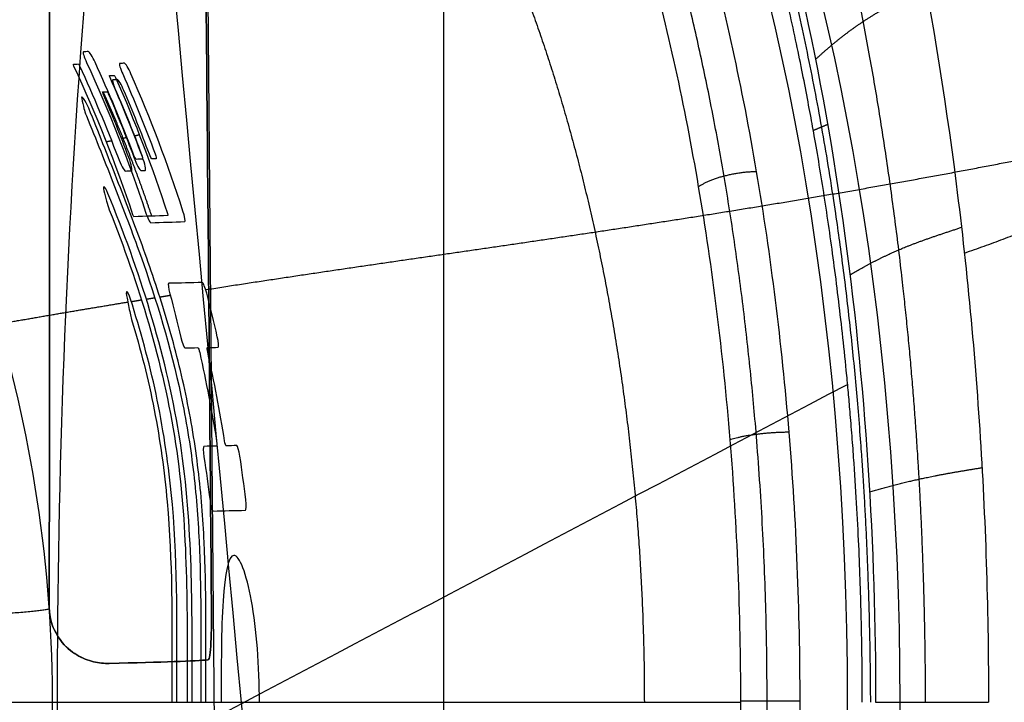
# Model space of a CAD drawing. Units: millimetres. Extents: x -50 to 465, y -125 to 125.
# Drawn here: x 14 to 24, y 49 to 56 of the extents above; entities that cross this region are included whole.
import ezdxf

# ---------------------------------------------------------------- set-up
doc = ezdxf.new("R2010")
doc.units = ezdxf.units.MM
doc.layers.add('Default', color=18, linetype='Continuous', true_color=0x000000)

msp = doc.modelspace()

# ---------------------------------------------------------------- linework, layer by layer
at = {"layer": 'Default', "color": 8, "true_color": 0x6c7878}
msp.add_line((18, 62.85, 214.676), (18, 17.05, 214.676), dxfattribs=at)
at = {"layer": 'Default'}
msp.add_line((15.518, 60.654, 214.676), (15.724, 36.999, 214.676), dxfattribs=at)
at = {"layer": 'Default', "color": 252, "true_color": 0x909090, "extrusion": (0.906308, -9.43763e-15, -0.422618)}
msp.add_circle((49.35, 344.533, -143.015), 14.69, dxfattribs=at)
at = {"layer": 'Default', "color": 252, "true_color": 0x909090, "extrusion": (-0.906308, 8.7615e-15, 0.422618)}
msp.add_circle((-49.35, 344.533, 142.422), 14.7, dxfattribs=at)
at = {"layer": 'Default', "color": 251, "true_color": 0x545454}
for points, degree in [([(27.552, 49.35, 394.064), (27.554, 52.209, 394.066), (27.233, 57.923, 393.084), (25.888, 65.415, 388.883), (23.969, 70.915, 382.448), (22.617, 72.848, 377.171), (22.004, 73.324, 374.399)], 3), ([(17.134, 64.642, 375.3), (17.84, 64.332, 376.815), (19.293, 63.118, 379.932), (21.157, 59.367, 383.928), (22.285, 54.387, 386.357), (22.49, 50.941, 386.795), (22.489, 49.35, 386.797)], 3), ([(14.5, 64.239, 369.72), (15.433, 54.311, 371.722), (16.367, 44.383, 373.725), (17.3, 34.455, 375.728)], 3), ([(18.031, 58.547, 286.194), (18.851, 57.009, 286.185), (19.472, 55.267, 286.178), (19.887, 53.336, 286.173), (20.087, 51.311, 286.17), (20.087, 49.35, 286.17)], 5), ([(21.865, 56.029, 385.452), (22.042, 56.191, 385.729), (22.235, 56.351, 385.996), (22.437, 56.5, 386.222), (22.73, 56.638, 386.395), (23.01, 56.781, 386.585)], 5), ([(14.261, 56.108, 255.542), (14.251, 56.107, 255.482), (14.268, 56.053, 255.43), (14.294, 55.997, 255.426)], 3), ([(14.382, 55.999, 255.946), (14.356, 56.054, 255.95), (14.322, 56.109, 255.906), (14.312, 56.109, 255.845)], 3), ([(23.411, 54.017, 387.509), (24.228, 54.295, 388.123), (24.888, 54.594, 388.874), (25.459, 54.912, 389.699), (25.921, 55.248, 390.586), (26.383, 55.561, 391.47), (26.83, 55.846, 392.33), (27.253, 56.116, 393.141)], 7), ([(14.163, 55.959, 255.539), (14.159, 55.969, 255.54), (14.156, 55.979, 255.549), (14.158, 55.979, 255.56)], 3), ([(14.158, 55.979, 255.56), (14.175, 55.979, 255.661), (14.192, 55.98, 255.762), (14.209, 55.981, 255.863)], 3), ([(14.775, 54.414, 255.436), (14.601, 54.94, 255.465), (14.397, 55.457, 255.5), (14.163, 55.959, 255.539)], 3), ([(14.209, 55.981, 255.863), (14.21, 55.981, 255.874), (14.217, 55.971, 255.882), (14.221, 55.961, 255.881)], 3), ([(14.221, 55.961, 255.881), (14.366, 55.648, 255.857), (14.499, 55.33, 255.835), (14.621, 55.008, 255.814)], 3), ([(14.294, 55.997, 255.426), (14.528, 55.492, 255.387), (14.732, 54.972, 255.353), (14.907, 54.442, 255.323)], 3), ([(14.782, 55.04, 255.879), (14.66, 55.364, 255.899), (14.527, 55.684, 255.921), (14.382, 55.999, 255.946)], 3), ([(14.638, 55.987, 257.423), (14.628, 55.986, 257.363), (14.644, 55.932, 257.311), (14.669, 55.877, 257.307)], 3), ([(14.755, 55.878, 257.827), (14.731, 55.934, 257.831), (14.698, 55.989, 257.787), (14.688, 55.988, 257.726)], 3), ([(14.538, 55.84, 257.42), (14.534, 55.85, 257.421), (14.531, 55.86, 257.431), (14.532, 55.86, 257.441)], 3), ([(14.874, 55.015, 257.364), (14.771, 55.293, 257.381), (14.659, 55.568, 257.4), (14.538, 55.84, 257.42)], 3), ([(14.582, 55.861, 257.744), (14.584, 55.861, 257.755), (14.59, 55.851, 257.764), (14.595, 55.841, 257.763)], 3), ([(14.595, 55.841, 257.763), (14.799, 55.379, 257.728), (14.979, 54.907, 257.698), (15.134, 54.426, 257.672)], 3), ([(14.669, 55.877, 257.307), (14.79, 55.604, 257.287), (14.902, 55.327, 257.268), (15.006, 55.047, 257.251)], 3), ([(15.295, 54.453, 257.737), (15.14, 54.937, 257.763), (14.96, 55.413, 257.793), (14.755, 55.878, 257.827)], 3), ([(14.567, 55.816, 256.539), (14.557, 55.816, 256.479), (14.573, 55.762, 256.428), (14.597, 55.706, 256.424)], 3), ([(14.681, 55.707, 256.926), (14.657, 55.763, 256.93), (14.625, 55.818, 256.885), (14.615, 55.818, 256.824)], 3), ([(14.317, 55.521, 254.285), (14.283, 55.603, 254.3), (14.233, 55.674, 254.191), (14.244, 55.621, 254.119)], 3), ([(14.466, 55.67, 256.537), (14.462, 55.68, 256.537), (14.459, 55.69, 256.547), (14.461, 55.69, 256.558)], 3), ([(14.733, 55.01, 256.492), (14.649, 55.232, 256.506), (14.56, 55.452, 256.521), (14.466, 55.67, 256.537)], 3), ([(14.468, 55.69, 256.603), (14.58, 55.439, 256.601), (14.686, 55.184, 256.599), (14.786, 54.926, 256.598), (14.881, 54.665, 256.596), (14.969, 54.4, 256.595)], 5), ([(14.508, 55.691, 256.843), (14.51, 55.691, 256.854), (14.516, 55.682, 256.862), (14.52, 55.671, 256.861)], 3), ([(14.52, 55.671, 256.861), (14.614, 55.454, 256.845), (14.702, 55.235, 256.831), (14.785, 55.014, 256.817)], 3), ([(14.597, 55.706, 256.424), (14.692, 55.487, 256.408), (14.781, 55.266, 256.393), (14.864, 55.042, 256.379)], 3), ([(14.946, 55.045, 256.881), (14.863, 55.268, 256.895), (14.775, 55.489, 256.91), (14.681, 55.707, 256.926)], 3), ([(14.244, 55.621, 254.119), (14.251, 55.588, 254.074), (14.259, 55.553, 254.03), (14.267, 55.517, 253.987)], 3), ([(14.267, 55.517, 253.987), (14.272, 55.497, 253.964), (14.281, 55.471, 253.95), (14.292, 55.443, 253.946)], 3), ([(15.532, 53.637, 257.689), (16.774, 53.831, 265.903), (17.927, 53.997, 274.125), (19.039, 54.151, 282.348), (20.154, 54.31, 290.566), (21.302, 54.487, 298.764), (22.497, 54.69, 306.911), (23.758, 54.924, 314.917), (25.078, 55.196, 322.242), (25.977, 55.406, 326.654)], 9), ([(14.79, 55.235, 257.378), (14.796, 55.236, 257.416), (14.802, 55.238, 257.454), (14.807, 55.239, 257.492), (14.813, 55.24, 257.53), (14.819, 55.241, 257.569), (14.825, 55.242, 257.607), (14.831, 55.244, 257.645), (14.836, 55.245, 257.683), (14.842, 55.246, 257.721)], 9), ([(14.5, 55.174, 255.482), (14.506, 55.175, 255.521), (14.512, 55.177, 255.559), (14.518, 55.178, 255.597), (14.524, 55.179, 255.635), (14.529, 55.18, 255.673), (14.535, 55.182, 255.711), (14.541, 55.183, 255.749), (14.547, 55.184, 255.787), (14.553, 55.185, 255.826)], 9), ([(14.657, 55.207, 256.504), (14.662, 55.208, 256.541), (14.668, 55.21, 256.577), (14.674, 55.211, 256.613), (14.679, 55.212, 256.649), (14.685, 55.213, 256.685), (14.69, 55.214, 256.721), (14.696, 55.215, 256.757), (14.701, 55.217, 256.794), (14.707, 55.218, 256.83)], 9), ([(14.809, 54.99, 255.925), (14.805, 54.99, 255.898), (14.792, 55.014, 255.877), (14.782, 55.04, 255.879)], 3), ([(14.864, 55.042, 256.379), (14.874, 55.017, 256.377), (14.879, 54.992, 256.354), (14.875, 54.992, 256.327)], 3), ([(14.972, 54.995, 256.928), (14.968, 54.995, 256.901), (14.955, 55.02, 256.88), (14.946, 55.045, 256.881)], 3), ([(15.006, 55.047, 257.251), (15.015, 55.021, 257.249), (15.021, 54.997, 257.226), (15.016, 54.996, 257.199)], 3), ([(14.621, 55.008, 255.814), (14.648, 54.937, 255.809), (14.684, 54.868, 255.869), (14.696, 54.869, 255.944)], 3), ([(14.761, 54.871, 256.346), (14.774, 54.871, 256.421), (14.759, 54.939, 256.487), (14.733, 55.01, 256.492)], 3), ([(14.785, 55.014, 256.817), (14.811, 54.942, 256.812), (14.847, 54.874, 256.871), (14.859, 54.874, 256.947)], 3), ([(14.903, 54.875, 257.218), (14.915, 54.876, 257.293), (14.9, 54.944, 257.359), (14.874, 55.015, 257.364)], 3), ([(14.696, 54.869, 255.944), (14.718, 54.869, 256.078), (14.74, 54.87, 256.212), (14.761, 54.871, 256.346)], 3), ([(14.516, 54.637, 253.38), (14.485, 54.713, 253.36), (14.458, 54.731, 253.237), (14.474, 54.664, 253.189)], 3), ([(14.474, 54.664, 253.189), (14.483, 54.629, 253.163), (14.492, 54.592, 253.139), (14.501, 54.556, 253.116)], 3), ([(14.501, 54.556, 253.116), (14.508, 54.528, 253.099), (14.519, 54.495, 253.094), (14.53, 54.466, 253.102)], 3), ([(14.53, 54.466, 253.102), (14.684, 54.077, 253.208), (14.959, 53.298, 253.441), (15.253, 52.031, 253.597), (15.341, 50.791, 253.16), (15.339, 49.977, 252.869), (15.339, 49.537, 252.837)], 3), ([(14.785, 54.394, 255.455), (14.783, 54.394, 255.444), (14.778, 54.403, 255.435), (14.775, 54.414, 255.436)], 3), ([(15.137, 54.406, 257.651), (15.021, 54.402, 256.919), (14.904, 54.398, 256.187), (14.785, 54.394, 255.455)], 3), ([(14.907, 54.442, 255.323), (14.926, 54.386, 255.32), (14.951, 54.332, 255.367), (14.961, 54.332, 255.426)], 3), ([(15.134, 54.426, 257.672), (15.137, 54.415, 257.671), (15.139, 54.406, 257.662), (15.137, 54.406, 257.651)], 3), ([(15.313, 54.343, 257.623), (15.322, 54.344, 257.682), (15.313, 54.397, 257.734), (15.295, 54.453, 257.737)], 3), ([(14.961, 54.332, 255.426), (15.079, 54.336, 256.158), (15.197, 54.339, 256.891), (15.313, 54.343, 257.623)], 3), ([(22.223, 53.791, 386.222), (22.408, 53.899, 386.519), (22.609, 54.006, 386.805), (22.798, 54.097, 387.037), (23.097, 54.189, 387.227), (23.38, 54.284, 387.439)], 5), ([(15.147, 53.703, 255.393), (15.138, 53.703, 255.335), (15.144, 53.65, 255.283), (15.16, 53.593, 255.28)], 3), ([(15.496, 53.71, 257.591), (15.381, 53.708, 256.858), (15.265, 53.705, 256.126), (15.147, 53.703, 255.393)], 3), ([(15.542, 53.6, 257.695), (15.527, 53.657, 257.697), (15.505, 53.711, 257.649), (15.496, 53.71, 257.591)], 3), ([(14.751, 53.538, 252.679), (14.737, 53.581, 252.669), (14.704, 53.648, 252.588), (14.705, 53.59, 252.494), (14.714, 53.549, 252.475)], 3), ([(15.16, 53.593, 255.28), (15.2, 53.443, 255.274), (15.237, 53.292, 255.267), (15.273, 53.141, 255.261)], 3), ([(15.652, 53.148, 257.676), (15.618, 53.299, 257.682), (15.581, 53.45, 257.688), (15.542, 53.6, 257.695)], 3), ([(12.849, 53.185, 241.306), (13.07, 53.225, 242.543), (13.288, 53.264, 243.78), (13.502, 53.302, 245.019), (13.713, 53.338, 246.258), (13.92, 53.374, 247.497), (14.125, 53.409, 248.736), (14.327, 53.443, 249.976), (14.526, 53.476, 251.217), (14.722, 53.508, 252.457)], 9), ([(14.714, 53.549, 252.475), (14.724, 53.497, 252.452), (14.735, 53.444, 252.43), (14.746, 53.391, 252.409)], 3), ([(14.758, 53.513, 252.685), (14.77, 53.515, 252.759), (14.782, 53.517, 252.834), (14.793, 53.519, 252.908), (14.805, 53.521, 252.982), (14.817, 53.523, 253.056), (14.829, 53.525, 253.131), (14.84, 53.527, 253.205), (14.852, 53.529, 253.279), (14.864, 53.531, 253.353)], 9), ([(14.914, 53.539, 253.675), (14.924, 53.54, 253.738), (14.934, 53.542, 253.802), (14.944, 53.544, 253.865), (14.954, 53.545, 253.928), (14.964, 53.547, 253.991), (14.973, 53.548, 254.055), (14.983, 53.55, 254.118), (14.993, 53.551, 254.181), (15.003, 53.553, 254.245)], 9), ([(15.054, 53.561, 254.576), (15.067, 53.563, 254.654), (15.079, 53.565, 254.732), (15.091, 53.567, 254.81), (15.103, 53.569, 254.889), (15.115, 53.571, 254.967), (15.127, 53.573, 255.045), (15.139, 53.575, 255.123), (15.151, 53.577, 255.201), (15.163, 53.579, 255.28)], 9), ([(14.746, 53.391, 252.409), (14.75, 53.37, 252.401), (14.756, 53.348, 252.4), (14.762, 53.326, 252.404)], 3), ([(15.273, 53.141, 255.261), (15.286, 53.084, 255.259), (15.306, 53.031, 255.308), (15.316, 53.031, 255.366)], 3), ([(15.66, 53.038, 257.564), (15.669, 53.038, 257.622), (15.666, 53.091, 257.674), (15.652, 53.148, 257.676)], 3), ([(15.316, 53.031, 255.366), (15.36, 53.032, 255.649), (15.405, 53.033, 255.932), (15.45, 53.034, 256.214)], 3), ([(15.45, 53.034, 256.214), (15.454, 53.034, 256.241), (15.463, 53.01, 256.263), (15.469, 52.984, 256.262)], 3), ([(15.469, 52.984, 256.262), (15.536, 52.678, 256.251), (15.595, 52.371, 256.241), (15.645, 52.062, 256.232)], 3), ([(15.553, 52.986, 256.799), (15.547, 53.012, 256.8), (15.545, 53.036, 256.824), (15.549, 53.036, 256.85)], 3), ([(15.549, 53.036, 256.85), (15.586, 53.037, 257.088), (15.623, 53.037, 257.326), (15.66, 53.038, 257.564)], 3), ([(15.728, 52.065, 256.77), (15.678, 52.373, 256.778), (15.62, 52.68, 256.788), (15.553, 52.986, 256.799)], 3), ([(15.645, 52.062, 256.232), (15.649, 52.036, 256.232), (15.649, 52.012, 256.208), (15.645, 52.012, 256.182)], 3), ([(15.743, 52.014, 256.818), (15.739, 52.014, 256.792), (15.732, 52.038, 256.769), (15.728, 52.065, 256.77)], 3), ([(15.513, 52.009, 255.332), (15.504, 52.009, 255.274), (15.504, 51.957, 255.222), (15.513, 51.899, 255.221)], 3), ([(15.645, 52.012, 256.182), (15.601, 52.011, 255.899), (15.557, 52.01, 255.615), (15.513, 52.009, 255.332)], 3), ([(15.853, 52.017, 257.531), (15.816, 52.016, 257.293), (15.78, 52.015, 257.055), (15.743, 52.014, 256.818)], 3), ([(15.886, 51.907, 257.637), (15.878, 51.965, 257.638), (15.862, 52.017, 257.589), (15.853, 52.017, 257.531)], 3), ([(15.513, 51.899, 255.221), (15.536, 51.749, 255.217), (15.557, 51.599, 255.213), (15.576, 51.448, 255.21)], 3), ([(15.948, 51.455, 257.626), (15.929, 51.606, 257.63), (15.909, 51.756, 257.633), (15.886, 51.907, 257.637)], 3), ([(22.427, 51.538, 386.66), (22.617, 51.591, 386.968), (22.823, 51.643, 387.266), (23.013, 51.695, 387.507), (23.311, 51.741, 387.714), (23.594, 51.788, 387.941)], 5), ([(15.576, 51.448, 255.21), (15.583, 51.39, 255.209), (15.597, 51.337, 255.259), (15.606, 51.337, 255.317)], 3), ([(15.944, 51.345, 257.516), (15.953, 51.345, 257.573), (15.955, 51.397, 257.625), (15.948, 51.455, 257.626)], 3), ([(15.606, 51.337, 255.317), (15.72, 51.34, 256.05), (15.833, 51.342, 256.783), (15.944, 51.345, 257.516)], 3), ([(15.824, 50.876, 256.407), (15.766, 50.876, 256.032), (15.693, 50.505, 255.307), (15.692, 49.724, 255.093), (15.692, 49.35, 255.096)], 3), ([(16.089, 49.35, 257.697), (16.09, 49.723, 257.7), (16.028, 50.505, 257.496), (15.881, 50.876, 256.781), (15.824, 50.876, 256.407)], 3), ([(15.181, 49.565, 251.844), (15.181, 49.493, 251.838), (15.181, 49.422, 251.835), (15.181, 49.35, 251.835)], 3), ([(15.232, 49.35, 252.157), (15.232, 49.409, 252.157), (15.232, 49.469, 252.159), (15.232, 49.528, 252.163)], 3), ([(15.339, 49.537, 252.837), (15.339, 49.474, 252.833), (15.339, 49.412, 252.83), (15.339, 49.35, 252.831)], 3), ([(15.39, 49.35, 253.153), (15.39, 49.417, 253.152), (15.39, 49.485, 253.155), (15.39, 49.552, 253.161)], 3), ([(15.481, 49.531, 253.741), (15.481, 49.471, 253.737), (15.481, 49.41, 253.735), (15.481, 49.35, 253.735)], 3), ([(15.532, 49.35, 254.064), (15.532, 49.403, 254.064), (15.532, 49.457, 254.065), (15.532, 49.51, 254.069)], 3), ([(22.489, 49.35, 386.797), (22.648, 49.35, 387.057), (22.97, 49.35, 387.545), (23.425, 49.35, 387.905), (23.661, 49.35, 388.098)], 3)]:
    msp.add_open_spline(points, degree=degree, dxfattribs=at)
for points, degree, knots in [([(20.671, 69.633, 374.439), (20.989, 69.441, 375.545), (21.614, 68.906, 377.695), (22.574, 67.633, 380.854), (23.755, 65.053, 384.576), (24.953, 60.673, 388.147), (25.569, 56.518, 389.944), (25.817, 53.235, 390.674), (25.886, 51.053, 390.872), (25.897, 50.037, 390.904)], 5, [0.000003, 0.000003, 0.000003, 0.000003, 0.000003, 0.000003, 6.927885, 13.855771, 20.783656, 27.711541, 33.812405, 33.812405, 33.812405, 33.812405, 33.812405, 33.812405]), ([(18.014, 66.451, 375.175), (18.396, 66.291, 376.031), (19.167, 65.808, 377.749), (20.677, 64.109, 381.196), (22.291, 60.53, 384.953), (23.247, 55.86, 387.113), (23.607, 52.08, 387.976), (23.662, 50.251, 388.095), (23.661, 49.35, 388.098)], 3, [-24.320147, -24.320147, -24.320147, -24.320147, -21.281887, -18.241617, -12.161078, -6.080539, -3.04027, 0, 0, 0, 0]), ([(17.43, 65.628, 375.317), (17.629, 65.54, 375.749), (18.029, 65.332, 376.611), (18.631, 64.903, 377.914), (19.428, 64.09, 379.65), (20.363, 62.652, 381.691), (21.19, 60.838, 383.51), (21.872, 58.749, 385.014), (22.398, 56.442, 386.177), (22.764, 54.052, 386.988), (22.937, 52.127, 387.36), (22.989, 50.725, 387.482), (23.004, 49.806, 387.514), (23.004, 49.35, 387.514)], 5, [0.000002, 0.000002, 0.000002, 0.000002, 0.000002, 0.000002, 2.68948, 5.378961, 8.068441, 10.757921, 13.447402, 16.136882, 18.826362, 21.515842, 24.20534, 24.20534, 24.20534, 24.20534, 24.20534, 24.20534]), ([(22.351, 49.35, 386.563), (22.351, 49.492, 386.563), (22.349, 49.833, 386.559), (22.335, 50.509, 386.527), (22.306, 51.199, 386.465), (22.271, 51.752, 386.391), (22.248, 52.076, 386.341), (22.225, 52.354, 386.293), (22.209, 52.541, 386.257), (22.183, 52.815, 386.202), (22.136, 53.269, 386.103), (22.062, 53.888, 385.943), (21.979, 54.462, 385.766), (21.912, 54.888, 385.621), (21.856, 55.217, 385.501), (21.814, 55.445, 385.412), (21.743, 55.824, 385.259), (21.638, 56.339, 385.033), (21.501, 56.932, 384.739), (21.389, 57.371, 384.499), (21.316, 57.64, 384.344), (21.267, 57.82, 384.237), (21.185, 58.104, 384.062), (21.09, 58.417, 383.858), (20.927, 58.925, 383.508), (20.727, 59.484, 383.079), (20.581, 59.856, 382.764), (20.509, 60.029, 382.611), (20.484, 60.089, 382.557), (20.469, 60.125, 382.525), (20.468, 60.127, 382.523), (20.433, 60.21, 382.447), (20.397, 60.292, 382.371), (20.329, 60.447, 382.225), (20.233, 60.657, 382.019), (20.114, 60.906, 381.763), (19.952, 61.227, 381.417), (19.744, 61.611, 380.97), (19.485, 62.042, 380.415), (19.218, 62.443, 379.842), (18.944, 62.811, 379.255), (18.707, 63.093, 378.746), (18.521, 63.296, 378.347), (18.362, 63.457, 378.006), (18.269, 63.545, 377.806), (18.102, 63.696, 377.449), (17.874, 63.884, 376.96), (17.601, 64.075, 376.373), (17.39, 64.198, 375.921), (17.26, 64.267, 375.641), (17.17, 64.312, 375.448), (17.035, 64.372, 375.159), (16.881, 64.433, 374.828), (16.624, 64.519, 374.276), (16.32, 64.582, 373.624), (16.099, 64.602, 373.151), (15.987, 64.607, 372.911), (15.945, 64.607, 372.82), (15.92, 64.607, 372.766), (15.914, 64.607, 372.753), (15.866, 64.607, 372.65), (15.816, 64.606, 372.543), (15.723, 64.601, 372.343), (15.592, 64.589, 372.063), (15.434, 64.566, 371.725), (15.225, 64.524, 371.275), (14.963, 64.448, 370.714), (14.651, 64.321, 370.045), (14.342, 64.158, 369.382), (14.036, 63.958, 368.725), (13.786, 63.763, 368.189), (13.609, 63.608, 367.811), (13.515, 63.521, 367.607), (13.429, 63.438, 367.424), (13.401, 63.41, 367.363), (13.336, 63.345, 367.225), (13.219, 63.223, 366.974), (13.008, 62.988, 366.52), (12.694, 62.591, 365.847), (12.4, 62.165, 365.215), (12.119, 61.703, 364.612), (11.888, 61.291, 364.117), (11.652, 60.825, 363.612), (11.49, 60.469, 363.262), (11.407, 60.281, 363.086), (11.376, 60.208, 363.018), (11.357, 60.164, 362.979), (11.352, 60.153, 362.968), (11.318, 60.071, 362.895), (11.283, 59.987, 362.82), (11.218, 59.826, 362.68), (11.129, 59.599, 362.489), (11.024, 59.317, 362.264), (10.888, 58.935, 361.973), (10.726, 58.442, 361.625), (10.483, 57.626, 361.104), (10.265, 56.768, 360.637), (10.1, 55.994, 360.282), (10.022, 55.593, 360.115), (9.982, 55.375, 360.029), (9.946, 55.174, 359.953), (9.935, 55.111, 359.929), (9.909, 54.96, 359.874), (9.864, 54.682, 359.775), (9.784, 54.162, 359.605), (9.698, 53.499, 359.42), (9.639, 52.946, 359.293), (9.608, 52.617, 359.225), (9.582, 52.328, 359.171), (9.567, 52.143, 359.139), (9.547, 51.869, 359.094), (9.526, 51.553, 359.049), (9.508, 51.247, 359.012), (9.499, 51.053, 358.991), (9.493, 50.931, 358.98), (9.491, 50.879, 358.975), (9.483, 50.681, 358.958), (9.476, 50.484, 358.943), (9.466, 50.146, 358.921), (9.459, 49.772, 358.908), (9.458, 49.473, 358.905), (9.458, 49.374, 358.905), (9.458, 49.35, 358.905)], 3, [0, 0, 0, 0, 0.74908, 1.49816, 2.247239, 2.621779, 2.809049, 2.996319, 3.183589, 3.370859, 3.745399, 4.494479, 5.243559, 5.618099, 5.992638, 6.367178, 6.741718, 7.490798, 8.239878, 8.614418, 8.801688, 8.988958, 9.176228, 9.363498, 9.738037, 10.487117, 11.236197, 11.610737, 11.798007, 11.891642, 11.985277, 12.078912, 12.172547, 12.359817, 12.734357, 13.108897, 13.483436, 14.232516, 14.981596, 15.730676, 16.479756, 17.228835, 17.603375, 17.977915, 18.352455, 18.726995, 19.476075, 20.225155, 20.599695, 20.786965, 20.974234, 21.161504, 21.348774, 21.723314, 22.472394, 23.221474, 23.596014, 23.783284, 23.876919, 23.970554, 24.064189, 24.157824, 24.345094, 24.719633, 25.094173, 25.468713, 26.217793, 26.966873, 27.715953, 28.465032, 29.214112, 29.588652, 29.775922, 29.963192, 30.150462, 30.337732, 30.712272, 31.461352, 32.210432, 32.959511, 33.334051, 33.708591, 34.457671, 35.206751, 35.581291, 35.768561, 35.862196, 35.955831, 36.049465, 36.1431, 36.33037, 36.70491, 37.07945, 37.45399, 38.20307, 38.95215, 40.450309, 41.199389, 41.573929, 41.761199, 41.948469, 42.135739, 42.323009, 42.697549, 43.446629, 44.195708, 44.570248, 44.757518, 44.944788, 45.132058, 45.319328, 45.693868, 46.068408, 46.255678, 46.349313, 46.442948, 46.536583, 46.630218, 46.817488, 47.192028, 47.566567, 47.941058, 47.941058, 47.941058, 47.941058]), ([(14.292, 55.443, 253.946), (14.392, 55.198, 253.911), (14.589, 54.702, 253.912), (14.948, 53.762, 254.177), (15.242, 52.804, 254.486), (15.413, 51.763, 254.41), (15.488, 50.776, 254.104), (15.481, 50.057, 253.781), (15.481, 49.531, 253.741)], 3, [0, 0, 0, 0, 0.787349, 1.574699, 3.149397, 3.936746, 4.724096, 6.298794, 6.298794, 6.298794, 6.298794]), ([(15.532, 49.51, 254.069), (15.533, 50.032, 254.105), (15.541, 50.766, 254.435), (15.466, 51.757, 254.739), (15.335, 52.556, 254.795), (15.136, 53.328, 254.657), (14.893, 54.055, 254.425), (14.611, 54.785, 254.227), (14.416, 55.275, 254.241), (14.317, 55.521, 254.285)], 3, [0, 0, 0, 0, 1.598189, 2.397284, 3.196379, 3.995474, 4.794568, 5.593663, 6.392758, 6.392758, 6.392758, 6.392758]), ([(15.39, 49.552, 253.161), (15.39, 50, 253.197), (15.394, 50.832, 253.51), (15.291, 52.125, 253.933), (14.973, 53.428, 253.73), (14.68, 54.236, 253.488), (14.516, 54.637, 253.38)], 3, [0, 0, 0, 0, 1.349779, 2.699558, 4.049337, 5.399116, 5.399116, 5.399116, 5.399116]), ([(15.232, 49.528, 252.163), (15.232, 50.232, 252.213), (15.245, 51.171, 252.738), (15.034, 52.563, 252.891), (14.853, 53.215, 252.757), (14.751, 53.538, 252.679)], 3, [0, 0, 0, 0, 2.117442, 3.176162, 4.234883, 4.234883, 4.234883, 4.234883]), ([(14.762, 53.326, 252.404), (14.854, 53.019, 252.471), (15.015, 52.393, 252.573), (15.19, 51.099, 252.361), (15.181, 50.22, 251.898), (15.181, 49.565, 251.844)], 3, [0, 0, 0, 0, 0.988886, 1.977772, 3.955543, 3.955543, 3.955543, 3.955543])]:
    msp.add_open_spline(points, degree=degree, knots=knots, dxfattribs=at)
at = {"layer": 'Default', "color": 251, "true_color": 0x545454, "extrusion": (-0.906308, 4.68319e-13, 0.422618)}
msp.add_open_spline([(22.438, 49.35, 386.711), (22.434, 50.248, 386.704), (22.383, 52.037, 386.594), (22.165, 54.592, 386.127), (21.586, 57.85, 384.884), (20.424, 61.381, 382.392), (18.48, 64.447, 378.224), (15.916, 65.463, 372.727), (13.299, 64.44, 367.113), (11.335, 61.169, 362.902), (10.237, 57.713, 360.547), (9.639, 54.339, 359.265), (9.474, 51.89, 358.91), (9.411, 50.173, 358.776), (9.415, 49.35, 358.783)], degree=7, knots=[0, 0, 0, 0, 0, 0, 0, 0, 6.316643, 12.633285, 18.949928, 25.266571, 31.583213, 37.899856, 44.216498, 50.533131, 50.533131, 50.533131, 50.533131, 50.533131, 50.533131, 50.533131, 50.533131], dxfattribs=at)
at = {"layer": 'Default', "color": 252, "true_color": 0x909090}
for points, knots in [([(15.5, 64.03, 372.923), (15.572, 64.03, 373.077), (16.437, 63.995, 374.934), (18.087, 63.094, 378.465), (19.742, 60.362, 382.009), (20.738, 57.393, 384.149), (21.284, 54.903, 385.328), (21.625, 52.167, 386.065), (21.777, 48.438, 386.395), (21.394, 43.693, 385.562), (20.077, 38.9, 382.727), (18.089, 35.605, 378.469), (15.722, 34.314, 373.403), (13.331, 35.21, 368.261), (11.254, 38.169, 363.793), (9.793, 42.759, 360.664), (9.37, 46.443, 359.767), (9.315, 48.334, 359.648)], [-69.241238, -69.241238, -69.241238, -69.241238, -68.720759, -62.99403, -57.2673, -54.403935, -51.54057, -48.677205, -45.81384, -40.08711, -34.36038, -28.63365, -22.90692, -17.18019, -11.45346, -5.72673, 0, 0, 0, 0]), ([(9.315, 50.366, 359.648), (9.37, 52.257, 359.767), (9.792, 55.937, 360.662), (11.255, 60.534, 363.795), (13.267, 63.399, 368.124), (14.779, 64.03, 371.375), (15.5, 64.03, 372.923)], [-91.627679, -91.627679, -91.627679, -91.627679, -85.900949, -80.174219, -74.447489, -69.241238, -69.241238, -69.241238, -69.241238]), ([(9.052, 50.337, 360.23), (9.106, 52.175, 360.346), (9.515, 55.75, 361.215), (10.937, 60.216, 364.259), (12.953, 63.086, 368.597), (15.275, 63.958, 373.59), (17.575, 62.703, 378.512), (19.182, 60.049, 381.955), (20.15, 57.164, 384.035), (20.681, 54.745, 385.18), (21.012, 52.087, 385.896), (21.159, 48.464, 386.216), (20.787, 43.853, 385.407), (19.508, 39.197, 382.653), (17.576, 35.996, 378.516), (15.277, 34.742, 373.595), (12.954, 35.612, 368.598), (10.936, 38.486, 364.257), (9.516, 42.946, 361.217), (9.106, 46.525, 360.346), (9.052, 48.363, 360.23)], [-89.022184, -89.022184, -89.022184, -89.022184, -83.458298, -77.894411, -72.330525, -66.766638, -61.202752, -55.638865, -52.856922, -50.074979, -47.293035, -44.511092, -38.947206, -33.383319, -27.819433, -22.255546, -16.69166, -11.127773, -5.563887, 0, 0, 0, 0])]:
    msp.add_open_spline(points, degree=3, knots=knots, dxfattribs=at)
msp.add_rational_spline([(9.078, 48.342, 359.892), (9.105, 47.416, 359.95), (9.238, 45.55, 360.233), (9.652, 42.944, 361.114), (10.277, 40.531, 362.451), (11.34, 37.784, 364.732), (13.058, 35.327, 368.428), (15.429, 34.439, 373.527), (17.777, 35.716, 378.553), (19.75, 38.983, 382.777), (21.057, 43.736, 385.591), (21.437, 48.443, 386.418), (21.287, 52.142, 386.091), (20.949, 54.856, 385.36), (20.407, 57.326, 384.191), (19.419, 60.272, 382.068), (17.778, 62.981, 378.553), (15.429, 64.262, 373.527), (13.059, 63.371, 368.43), (11.001, 60.437, 364.001), (9.55, 55.884, 360.895), (9.133, 52.215, 360.008), (9.078, 50.357, 359.892)], [0.88436112336, 0.884369382426, 0.884407267247, 0.88448278843, 0.884537826786, 0.884548800069, 0.884417549947, 0.884259525922, 0.884422247739, 0.884515305163, 0.884379357989, 0.884243224612, 0.88429671939, 0.884375760224, 0.884449032196, 0.88449882942, 0.884422504349, 0.884259585913, 0.884417057269, 0.884576441975, 0.884495311921, 0.884377680901, 0.884361123151], degree=3, knots=[0, 0, 0, 0, 2.859018, 5.718035, 8.577053, 11.43607, 17.154106, 22.872141, 28.590176, 34.308211, 40.026246, 45.744282, 48.603299, 51.462317, 54.321334, 57.180352, 62.898387, 68.616422, 74.334457, 80.052493, 85.770528, 91.488583, 91.488583, 91.488583, 91.488583], dxfattribs=at)
at = {"layer": 'Default', "color": 252, "true_color": 0x909090, "extrusion": (0.422618, -1.10329e-14, 0.906308)}
msp.add_open_spline([(15.071, 35.088, 373.149), (14.359, 39.803, 373.481), (13.625, 49.35, 373.823), (14.359, 58.897, 373.481), (15.071, 63.613, 373.149)], degree=3, knots=[0.221363, 0.221363, 0.221363, 0.221363, 14.585366, 28.949455, 28.949455, 28.949455, 28.949455], dxfattribs=at)
at = {"layer": 'Default', "extrusion": (0.627929, 0.00548, -0.778251)}
msp.add_open_spline([(15.591, 50.391, 213.962), (15.561, 53.81, 213.962), (15.531, 57.229, 213.962), (15.501, 60.648, 213.962)], degree=3, dxfattribs=at)
at = {"layer": 'Default', "extrusion": (-0.62793, -0.00548, -0.778251)}
msp.add_open_spline([(15.501, 60.648, 215.389), (15.531, 57.229, 215.389), (15.561, 53.81, 215.389), (15.591, 50.391, 215.389)], degree=3, dxfattribs=at)
at = {"layer": 'Default'}
for points in [[(13.91, 60.594, 207.796), (13.909, 57.177, 207.727), (13.908, 53.759, 207.658), (13.907, 50.342, 207.59)], [(13.907, 50.342, 221.761), (13.908, 53.759, 221.693), (13.909, 57.177, 221.625), (13.91, 60.594, 221.555)], [(13.907, 50.342, 207.59), (13.907, 50.193, 207.587), (14.016, 49.967, 207.798), (14.192, 49.831, 208.166), (14.368, 49.762, 208.561), (14.477, 49.753, 208.828), (14.53, 49.754, 208.963)], [(14.53, 49.754, 220.388), (14.477, 49.753, 220.523), (14.367, 49.763, 220.792), (14.193, 49.831, 221.185), (14.016, 49.967, 221.554), (13.907, 50.194, 221.764), (13.907, 50.342, 221.761)], [(15.557, 49.791, 213.356), (15.584, 49.794, 213.673), (15.594, 50.073, 213.962), (15.591, 50.391, 213.962)], [(15.591, 50.391, 215.389), (15.594, 50.073, 215.389), (15.584, 49.794, 215.679), (15.557, 49.791, 215.996)], [(14.53, 49.754, 208.963), (15.083, 49.766, 210.369), (15.429, 49.779, 211.85), (15.557, 49.791, 213.356)], [(15.557, 49.791, 215.996), (15.429, 49.779, 217.501), (15.083, 49.766, 218.982), (14.53, 49.754, 220.388)]]:
    msp.add_open_spline(points, degree=3, dxfattribs=at)
at = {"layer": 'Default', "color": 8, "true_color": 0x6c7878}
msp.add_open_spline([(9.771, 59.278, 229.793), (10.72, 58.352, 229.18), (12.302, 56.295, 227.907), (13.555, 53.11, 226.533), (13.966, 50.255, 226.031), (13.924, 47.315, 226.084), (13.04, 43.888, 227.152), (10.999, 40.497, 229.04), (8.09, 37.786, 230.898), (4.357, 35.926, 232.309), (1.457, 35.463, 232.675), (0.004, 35.462, 232.676), (0, 35.462, 232.676)], degree=3, knots=[-70.454838, -70.454838, -70.454838, -70.454838, -66.051411, -61.647983, -59.44627, -57.244556, -52.841129, -48.437701, -44.034274, -39.630846, -35.227419, -35.214687, -35.214687, -35.214687, -35.214687], dxfattribs=at)
at = {"layer": 'Default', "color": 251, "true_color": 0x545454, "extrusion": (-4.76501e-05, 0.999987, -0.005109)}
msp.add_open_spline([(14.312, 56.109, 255.845), (14.295, 56.109, 255.744), (14.278, 56.108, 255.643), (14.261, 56.108, 255.542)], degree=3, dxfattribs=at)
at = {"layer": 'Default', "color": 251, "true_color": 0x545454, "extrusion": (-2.02013e-05, 0.999987, -0.005115)}
msp.add_open_spline([(14.688, 55.988, 257.726), (14.671, 55.988, 257.625), (14.654, 55.987, 257.524), (14.638, 55.987, 257.423)], degree=3, dxfattribs=at)
at = {"layer": 'Default', "color": 251, "true_color": 0x545454, "extrusion": (0.000645846, 0.999984, -0.00554)}
msp.add_open_spline([(14.532, 55.86, 257.441), (14.549, 55.86, 257.542), (14.566, 55.861, 257.643), (14.582, 55.861, 257.744)], degree=3, dxfattribs=at)
at = {"layer": 'Default', "color": 251, "true_color": 0x545454, "extrusion": (8.38551e-05, 0.999987, -0.005134)}
msp.add_open_spline([(14.615, 55.818, 256.824), (14.599, 55.817, 256.729), (14.583, 55.817, 256.634), (14.567, 55.816, 256.539)], degree=3, dxfattribs=at)
at = {"layer": 'Default', "color": 251, "true_color": 0x545454, "extrusion": (0.000440423, 0.999985, -0.005503)}
msp.add_open_spline([(14.461, 55.69, 256.558), (14.477, 55.69, 256.653), (14.492, 55.691, 256.748), (14.508, 55.691, 256.843)], degree=3, dxfattribs=at)
at = {"layer": 'Default', "color": 251, "true_color": 0x545454, "extrusion": (0.090224, -0.976946, 0.193486)}
msp.add_open_spline([(21.842, 55.291, 385.472), (21.914, 55.322, 385.598), (21.991, 55.354, 385.722)], degree=2, dxfattribs=at)
at = {"layer": 'Default', "color": 251, "true_color": 0x545454, "extrusion": (0.000453328, 0.999986, -0.005202)}
msp.add_open_spline([(14.875, 54.992, 256.327), (14.853, 54.991, 256.193), (14.831, 54.991, 256.059), (14.809, 54.99, 255.925)], degree=3, dxfattribs=at)
at = {"layer": 'Default', "color": 251, "true_color": 0x545454, "extrusion": (0.000437713, 0.999986, -0.0052)}
msp.add_open_spline([(15.016, 54.996, 257.199), (15.002, 54.996, 257.108), (14.987, 54.996, 257.018), (14.972, 54.995, 256.928)], degree=3, dxfattribs=at)
at = {"layer": 'Default', "color": 251, "true_color": 0x545454, "extrusion": (-0.000253626, 0.999986, -0.005373)}
msp.add_open_spline([(14.859, 54.874, 256.947), (14.873, 54.874, 257.037), (14.888, 54.875, 257.128), (14.903, 54.875, 257.218)], degree=3, dxfattribs=at)
at = {"layer": 'Default', "color": 252, "true_color": 0x909090, "extrusion": (0.15776, -0.926881, 0.340593)}
msp.add_rational_spline([(21.25, 54.861, 385.255), (20.87, 54.858, 385.424), (20.648, 54.704, 385.109)], [1.00000233636, 0.768748617421, 0.999999623745], degree=2, dxfattribs=at)
at = {"layer": 'Default', "color": 251, "true_color": 0x545454, "extrusion": (-0.091789, 0.976116, -0.196906)}
msp.add_open_spline([(9.613, 46.024, 359.238), (13.808, 48.234, 368.237), (18.003, 50.444, 377.236), (22.198, 52.653, 386.235)], degree=3, dxfattribs=at)
at = {"layer": 'Default', "color": 252, "true_color": 0x909090, "extrusion": (0.080093, -0.981576, 0.173476)}
msp.add_rational_spline([(21.587, 52.155, 385.984), (21.207, 52.154, 386.153), (20.975, 52.076, 385.817)], [1.00000250479, 0.768605347846, 0.999999623535], degree=2, dxfattribs=at)
at = {"layer": 'Default', "color": 8, "true_color": 0x6c7878, "extrusion": (-0.067057, 0.99441, 0.081566)}
msp.add_rational_spline([(13.02, 50.284, 225.815), (13.094, 50.184, 227.092), (13.904, 50.32, 226.107)], [1, 0.363185677892, 1], degree=2, dxfattribs=at)
at = {"layer": 'Default', "color": 252, "true_color": 0x909090, "extrusion": (-4.01026e-14, -1, 1.68159e-14)}
msp.add_open_spline([(13.232, 49.35, 371.975), (13.479, 49.35, 372.537), (15.699, 49.35, 377.437), (18.386, 49.35, 382.12), (21.085, 49.35, 386.055)], degree=3, knots=[12.738989, 12.738989, 12.738989, 12.738989, 14.593736, 28.999709, 28.999709, 28.999709, 28.999709], dxfattribs=at)
at = {"layer": 'Default', "color": 252, "true_color": 0x909090, "extrusion": (0.000355623, -1, 0.000772496)}
msp.add_rational_spline([(21.701, 49.362, 386.229), (21.32, 49.362, 386.398), (21.085, 49.362, 386.055)], [1.00000267254, 0.76853911551, 0.999999623451], degree=2, dxfattribs=at)

doc.saveas('drawing.dxf')
